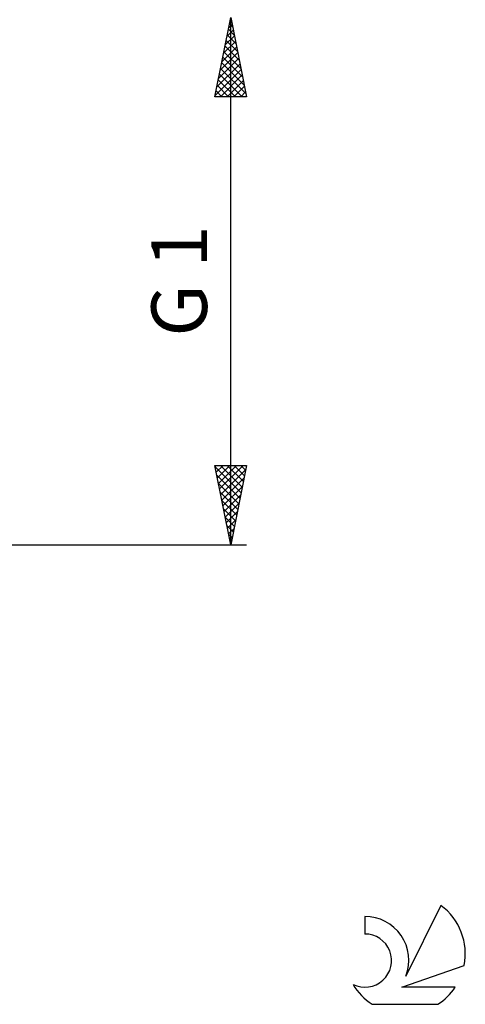
# Model space of a CAD drawing. Units: millimetres. Extents: x -27 to 202, y -46 to 52.
# Drawn here: x 174 to 202, y -46 to 16 of the extents above; entities that cross this region are included whole.
import ezdxf
from ezdxf.enums import TextEntityAlignment as Align

# ---------------------------------------------------------------- set-up
doc = ezdxf.new("R2010")
doc.units = ezdxf.units.MM
doc.header["$LTSCALE"] = 5.75
doc.layers.add('2', color=7, linetype='CONTINUOUS')
doc.layers.add('SK6', color=5, linetype='CONTINUOUS')
doc.styles.get("Standard").update_dxf_attribs({"font": 'Monospac821 BT'})

msp = doc.modelspace()

# ---------------------------------------------------------------- linework, layer by layer
at = {"layer": '2', "color": 7, "linetype": 'CONTINUOUS', "lineweight": 25}
for p, q in [((186, 11.624), (187, 16.625)), ((186.866, 15.954), (187.089, 16.178)), ((186.922, 16.235), (187.117, 16.04)), ((187, -16.625), (187, 16.625)), ((187, 16.625), (188, 11.624)), ((186.76, 15.424), (187.16, 15.824)), ((186.781, 15.528), (187.329, 14.98)), ((186.851, 15.882), (187.223, 15.51)), ((186.548, 14.363), (187.301, 15.117)), ((186.654, 14.894), (187.231, 15.471)), ((186.71, 15.174), (187.435, 14.449)), ((186.336, 13.303), (187.443, 14.41)), ((186.442, 13.833), (187.372, 14.764)), ((186.569, 14.467), (187.647, 13.389)), ((186.639, 14.821), (187.541, 13.919)), ((186.124, 12.242), (187.584, 13.703)), ((186.23, 12.772), (187.514, 14.056)), ((186.427, 13.76), (187.859, 12.328)), ((186.498, 14.114), (187.753, 12.858)), ((186.017, 11.712), (187.655, 13.349)), ((186.286, 13.053), (187.714, 11.624)), ((186.356, 13.407), (187.965, 11.798)), ((186.215, 12.7), (187.29, 11.624)), ((186.354, 11.624), (187.726, 12.996)), ((186.779, 11.624), (187.796, 12.642)), ((186.074, 11.992), (186.442, 11.624)), ((186.144, 12.346), (186.866, 11.624)), ((187.203, 11.624), (187.867, 12.289)), ((187.627, 11.624), (187.938, 11.935)), ((188, 11.624), (186, 11.624)), ((186.003, 11.639), (186.017, 11.624)), ((187, -16.625), (186, -11.625)), ((186, -11.625), (188, -11.625)), ((186.014, -11.697), (186.087, -11.625)), ((186.017, -11.71), (187.655, -13.348)), ((186.085, -12.05), (186.511, -11.625)), ((186.156, -12.404), (186.935, -11.625)), ((186.227, -12.757), (187.359, -11.625)), ((186.297, -13.111), (187.784, -11.625)), ((186.356, -11.625), (187.726, -12.995)), ((186.78, -11.625), (187.797, -12.641)), ((188, -11.625), (187, -16.625)), ((187.205, -11.625), (187.867, -12.287)), ((187.629, -11.625), (187.938, -11.934)), ((186.123, -12.24), (187.585, -13.702)), ((186.368, -13.464), (187.948, -11.884)), ((186.439, -13.818), (187.842, -12.415)), ((186.229, -12.77), (187.514, -14.055)), ((186.509, -14.172), (187.736, -12.945)), ((186.335, -13.301), (187.443, -14.409)), ((186.58, -14.525), (187.63, -13.475)), ((186.441, -13.831), (187.372, -14.762)), ((186.651, -14.879), (187.524, -14.006)), ((186.547, -14.361), (187.302, -15.116)), ((186.653, -14.892), (187.231, -15.469)), ((186.722, -15.232), (187.418, -14.536)), ((186.76, -15.422), (187.16, -15.823)), ((186.792, -15.586), (187.312, -15.066)), ((186.863, -15.939), (187.206, -15.597)), ((186.866, -15.952), (187.09, -16.176)), ((186.934, -16.293), (187.099, -16.127)), ((154.23, -16.625), (188, -16.625)), ((186.972, -16.483), (187.019, -16.53))]:
    msp.add_line(p, q, dxfattribs=at)
at = {"layer": 'SK6', "color": 5, "linetype": 'CONTINUOUS', "lineweight": 25}
for p, q in [((200.235, -39.367), (198.037, -43.824)), ((195.44, -40.072), (195.44, -41.175)), ((197.78, -44.525), (201.7, -43.164)), ((201.137, -44.525), (197.78, -44.525)), ((195.902, -45.607), (200.044, -45.607))]:
    msp.add_line(p, q, dxfattribs=at)
for centre, radius, start, end in [((197.973, -42.421), 3.8, 348.72386, 53.46911), ((195.461, -42.832), 2.76, 338.93794, 90.44457), ((195.451, -42.852), 1.677, 243.42147, 90.36024), ((197.973, -42.421), 3.8, 210.54837, 236.97802), ((197.973, -42.421), 3.8, 303.02198, 326.37322)]:
    msp.add_arc(centre, radius, start, end, dxfattribs=at)

# ---------------------------------------------------------------- texts
at = {"layer": '2', "color": 7, "linetype": 'CONTINUOUS', "lineweight": 25}
msp.add_text('G 1', height=3.5, rotation=90, dxfattribs=at).set_placement((185.5, 0), align=Align.CENTER)

doc.saveas('drawing.dxf')
